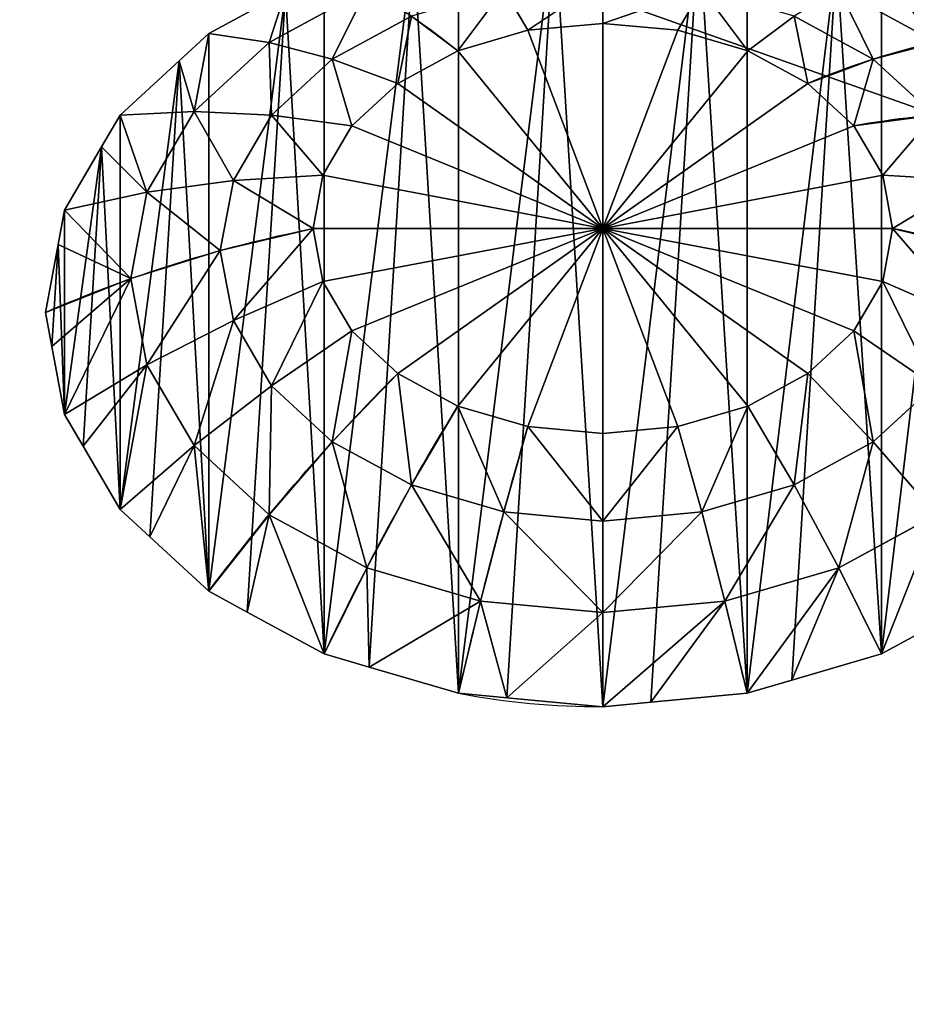
# Model space of a CAD drawing. Extents: x 0 to 1435, y -13 to 780.
# Drawn here: x 10 to 18, y 558 to 567 of the extents above; entities that cross this region are included whole.
import ezdxf

# ---------------------------------------------------------------- set-up
doc = ezdxf.new("R2010")
doc.units = 0
doc.layers.get('0').update_dxf_attribs({"color": 144, "linetype": 'CONTINUOUS'})

# ---------------------------------------------------------------- blocks, each defined once
blk = doc.blocks.new('COMPONENT_10')
at = {"color": 43}
mesh = blk.add_polyface(dxfattribs=at)
corners = [(0, 29.6985, 96.6188), (1435, 96.6188, 29.6985), (0, 96.6188, 29.6985), (1435, 29.6985, 96.6188)]
mesh.append_faces([[corners[k] for k in face] for face in [(0, 1, 2), (1, 0, 3)]], dxfattribs={"vtx0": -1, "color": 43})
mesh = blk.add_polyface(dxfattribs=at)
corners = [(1435, 0, 66.9203), (0, 66.9203), (1435, 66.9203), (0, 0, 66.9203)]
mesh.append_faces([[corners[k] for k in face] for face in [(0, 1, 2), (1, 0, 3)]], dxfattribs={"vtx0": -1, "color": 43})
blk = doc.blocks.new('COMPONENT_16')
at = {"color": 43}
mesh = blk.add_polyface(dxfattribs=at)
corners = [(91, 454), (0, 0), (0, 454), (91, 0)]
mesh.append_faces([[corners[k] for k in face] for face in [(0, 1, 2), (1, 0, 3)]], dxfattribs={"vtx0": -1, "color": 43})
mesh = blk.add_polyface(dxfattribs=at)
corners = [(91, 0, 42), (0, 436.603, 42), (0, 0, 42), (91, 436.603, 42)]
mesh.append_faces([[corners[k] for k in face] for face in [(0, 1, 2), (1, 0, 3)]], dxfattribs={"vtx0": -1, "color": 43})
blk = doc.blocks.new('COMPONENT_12')
at = {"color": 43}
mesh = blk.add_polyface(dxfattribs=at)
corners = [(91, 151.5), (0, 16.5), (0, 151.5), (91, 16.5)]
mesh.append_faces([[corners[k] for k in face] for face in [(0, 1, 2), (1, 0, 3)]], dxfattribs={"vtx0": -1, "color": 43})
mesh = blk.add_polyface(dxfattribs=at)
corners = [(91, -0.897, 42), (0, 151.5, 42), (0, -0.897, 42), (91, 151.5, 42)]
mesh.append_faces([[corners[k] for k in face] for face in [(0, 1, 2), (1, 0, 3)]], dxfattribs={"vtx0": -1, "color": 43})
blk = doc.blocks.new('COMPONENT_1')
at = {"color": 43}
mesh = blk.add_polyface(dxfattribs=at)
corners = [(1435, 0, 42), (0, 135, 42), (0, 0, 42), (1435, 135, 42)]
mesh.append_faces([[corners[k] for k in face] for face in [(0, 1, 2), (1, 0, 3)]], dxfattribs={"vtx0": -1, "color": 43})
mesh = blk.add_polyface(dxfattribs=at)
corners = [(1435, 135), (0, 17.397), (0, 135), (1435, 17.397)]
mesh.append_faces([[corners[k] for k in face] for face in [(0, 1, 2), (1, 0, 3)]], dxfattribs={"vtx0": -1, "color": 43})
blk = doc.blocks.new('COMPONENT_18')
at = {"color": 43}
for p, q in [((0.941, 15.059, -0.072), (2.318, 16.115, -0.072)), ((0.411, 14.368, -0.072), (0.941, 15.059, -0.072)), ((-0.645, 12.991, -0.072), (0.411, 14.368, -0.072)), ((-0.979, 12.187, -0.072), (-0.645, 12.991, -0.072)), ((-1.643, 10.584, -0.072), (-0.979, 12.187, -0.072)), ((-1.756, 9.72, -0.072), (-1.643, 10.584, -0.072)), ((-1.983, 8, -0.072), (-1.756, 9.72, -0.072)), ((-1.869, 7.137, -0.072), (-1.983, 8, -0.072)), ((-1.643, 5.416, -0.072), (-1.869, 7.137, -0.072)), ((-1.309, 4.612, -0.072), (-1.643, 5.416, -0.072)), ((-0.645, 3.009, -0.072), (-1.309, 4.612, -0.072)), ((-0.115, 2.318, -0.072), (-0.645, 3.009, -0.072)), ((0.941, 0.941, -0.072), (-0.115, 2.318, -0.072)), ((1.632, 0.411, -0.072), (0.941, 0.941, -0.072)), ((3.009, -0.645, -0.072), (1.632, 0.411, -0.072)), ((13.682, -0.115, -0.072), (12.991, -0.645, -0.072)), ((3.813, -0.979, -0.072), (3.009, -0.645, -0.072)), ((12.991, -0.645, -0.072), (11.388, -1.309, -0.072)), ((5.416, -1.643, -0.072), (3.813, -0.979, -0.072)), ((11.388, -1.309, -0.072), (10.584, -1.643, -0.072)), ((10.584, -1.643, -0.072), (8.863, -1.869, -0.072)), ((8.863, -1.869, -0.072), (8, -1.983, -0.072))]:
    blk.add_line(p, q, dxfattribs=at)
at = {"color": 253}
for p, q in [((2.022, 13.978, 0.784), (3.773, 15.321, 0.784)), ((12.227, 15.321, 0.784), (13.978, 13.978, 0.784)), ((0.679, 12.227, 0.784), (2.022, 13.978, 0.784)), ((3.155, 12.845, 1.494), (4.574, 13.934, 1.494)), ((11.426, 13.934, 1.494), (12.845, 12.845, 1.494)), ((6.656, 13.014, 2.053), (8, 13.191, 2.053)), ((8, 13.191, 2.053), (9.344, 13.014, 2.053)), ((8, 13.191, 2.053), (8, 8, 2.053)), ((5.404, 12.496, 2.053), (6.656, 13.014, 2.053)), ((8, 8, 2.053), (6.656, 13.014, 2.053)), ((8, 8, 2.053), (9.344, 13.014, 2.053)), ((9.344, 13.014, 2.053), (10.596, 12.496, 2.053)), ((2.066, 11.426, 1.494), (3.155, 12.845, 1.494)), ((12.845, 12.845, 1.494), (13.934, 11.426, 1.494)), ((4.329, 11.671, 2.053), (5.404, 12.496, 2.053)), ((8, 8, 2.053), (5.404, 12.496, 2.053)), ((10.596, 12.496, 2.053), (8, 8, 2.053)), ((10.596, 12.496, 2.053), (11.671, 11.671, 2.053)), ((-0.166, 10.188, 0.784), (0.679, 12.227, 0.784)), ((3.504, 10.596, 2.053), (4.329, 11.671, 2.053)), ((4.329, 11.671, 2.053), (8, 8, 2.053)), ((8, 8, 2.053), (11.671, 11.671, 2.053)), ((11.671, 11.671, 2.053), (12.496, 10.596, 2.053)), ((1.382, 9.773, 1.494), (2.066, 11.426, 1.494)), ((2.986, 9.344, 2.053), (3.504, 10.596, 2.053)), ((8, 8, 2.053), (3.504, 10.596, 2.053)), ((12.496, 10.596, 2.053), (8, 8, 2.053)), ((12.496, 10.596, 2.053), (13.014, 9.344, 2.053)), ((-0.454, 8, 0.784), (-0.166, 10.188, 0.784)), ((1.148, 8, 1.494), (1.382, 9.773, 1.494)), ((2.809, 8, 2.053), (2.986, 9.344, 2.053)), ((8, 8, 2.053), (2.986, 9.344, 2.053)), ((8, 8, 2.053), (13.014, 9.344, 2.053)), ((13.014, 9.344, 2.053), (13.191, 8, 2.053)), ((-0.166, 5.812, 0.784), (-0.454, 8, 0.784)), ((1.382, 6.227, 1.494), (1.148, 8, 1.494)), ((2.986, 6.656, 2.053), (2.809, 8, 2.053)), ((2.809, 8, 2.053), (8, 8, 2.053)), ((8, 8, 2.053), (2.986, 6.656, 2.053)), ((8, 8, 2.053), (3.504, 5.404, 2.053)), ((4.329, 4.329, 2.053), (8, 8, 2.053)), ((8, 8, 2.053), (5.404, 3.504, 2.053)), ((6.656, 2.986, 2.053), (8, 8, 2.053)), ((8, 8, 2.053), (9.344, 2.986, 2.053)), ((10.596, 3.504, 2.053), (8, 8, 2.053)), ((8, 2.809, 2.053), (8, 8, 2.053)), ((12.496, 5.404, 2.053), (8, 8, 2.053)), ((8, 8, 2.053), (13.014, 6.656, 2.053)), ((8, 8, 2.053), (13.191, 8, 2.053)), ((8, 8, 2.053), (11.671, 4.329, 2.053)), ((13.191, 8, 2.053), (13.014, 6.656, 2.053)), ((3.504, 5.404, 2.053), (2.986, 6.656, 2.053)), ((13.014, 6.656, 2.053), (12.496, 5.404, 2.053)), ((2.066, 4.574, 1.494), (1.382, 6.227, 1.494)), ((0.679, 3.773, 0.784), (-0.166, 5.812, 0.784)), ((4.329, 4.329, 2.053), (3.504, 5.404, 2.053)), ((12.496, 5.404, 2.053), (11.671, 4.329, 2.053)), ((3.155, 3.155, 1.494), (2.066, 4.574, 1.494)), ((13.934, 4.574, 1.494), (12.845, 3.155, 1.494)), ((5.404, 3.504, 2.053), (4.329, 4.329, 2.053)), ((11.671, 4.329, 2.053), (10.596, 3.504, 2.053)), ((2.022, 2.022, 0.784), (0.679, 3.773, 0.784)), ((6.656, 2.986, 2.053), (5.404, 3.504, 2.053)), ((10.596, 3.504, 2.053), (9.344, 2.986, 2.053)), ((4.574, 2.066, 1.494), (3.155, 3.155, 1.494)), ((12.845, 3.155, 1.494), (11.426, 2.066, 1.494)), ((8, 2.809, 2.053), (6.656, 2.986, 2.053)), ((9.344, 2.986, 2.053), (8, 2.809, 2.053)), ((3.773, 0.679, 0.784), (2.022, 2.022, 0.784)), ((6.227, 1.382, 1.494), (4.574, 2.066, 1.494)), ((11.426, 2.066, 1.494), (9.773, 1.382, 1.494)), ((13.978, 2.022, 0.784), (12.227, 0.679, 0.784)), ((8, 1.148, 1.494), (6.227, 1.382, 1.494)), ((9.773, 1.382, 1.494), (8, 1.148, 1.494)), ((5.812, -0.166, 0.784), (3.773, 0.679, 0.784)), ((12.227, 0.679, 0.784), (10.188, -0.166, 0.784)), ((8, -0.454, 0.784), (5.812, -0.166, 0.784)), ((10.188, -0.166, 0.784), (8, -0.454, 0.784))]:
    blk.add_line(p, q, dxfattribs=at)
for points in [[(5.416, 17.643, -0.072), (5.812, 16.166, 0.784), (6.227, 14.618, 1.494), (6.656, 13.014, 2.053)], [(10.584, 17.643, -0.072), (10.188, 16.166, 0.784), (9.773, 14.618, 1.494), (9.344, 13.014, 2.053)], [(12.991, 16.645, -0.072), (12.227, 15.321, 0.784), (11.426, 13.934, 1.494), (10.596, 12.496, 2.053)], [(0.941, 15.059, -0.072), (2.022, 13.978, 0.784), (3.155, 12.845, 1.494), (4.329, 11.671, 2.053)], [(-0.645, 12.991, -0.072), (0.679, 12.227, 0.784), (2.066, 11.426, 1.494), (3.504, 10.596, 2.053)], [(-1.643, 10.584, -0.072), (-0.166, 10.188, 0.784), (1.382, 9.773, 1.494), (2.986, 9.344, 2.053)], [(17.643, 10.584, -0.072), (16.166, 10.188, 0.784), (14.618, 9.773, 1.494), (13.014, 9.344, 2.053)], [(-1.643, 5.416, -0.072), (-0.166, 5.812, 0.784), (1.382, 6.227, 1.494), (2.986, 6.656, 2.053)], [(17.643, 5.416, -0.072), (16.166, 5.812, 0.784), (14.618, 6.227, 1.494), (13.014, 6.656, 2.053)], [(-0.645, 3.009, -0.072), (0.679, 3.773, 0.784), (2.066, 4.574, 1.494), (3.504, 5.404, 2.053)], [(16.645, 3.009, -0.072), (15.321, 3.773, 0.784), (13.934, 4.574, 1.494), (12.496, 5.404, 2.053)], [(15.059, 0.941, -0.072), (13.978, 2.022, 0.784), (12.845, 3.155, 1.494), (11.671, 4.329, 2.053)], [(12.991, -0.645, -0.072), (12.227, 0.679, 0.784), (11.426, 2.066, 1.494), (10.596, 3.504, 2.053)]]:
    blk.add_polyline3d(points, dxfattribs=at)
at = {"color": 253, "extrusion": (1, 5.48647e-09, -5.16322e-10)}
blk.add_arc((8, -16.116, 8), 18.896, 58.1092, 74.0546, dxfattribs=at)
at = {"color": 253, "extrusion": (0.866025, 0.5, -3.13129e-09)}
blk.add_arc((2.928, -16.116, 10.928), 18.896, 58.1092, 74.0546, dxfattribs=at)
at = {"color": 253, "extrusion": (0.707107, -0.707107, 3.43101e-09)}
blk.add_arc((11.314, -16.116, 0), 18.896, 58.1092, 74.0546, dxfattribs=at)
at = {"color": 253, "extrusion": (0.5, -0.866025, 4.39101e-09)}
blk.add_arc((10.928, -16.116, -2.928), 18.896, 58.1092, 74.0546, dxfattribs=at)
at = {"color": 253, "extrusion": (-5.48639e-09, 1, -5.36849e-09)}
blk.add_arc((-8, -16.116, 8), 18.896, 58.1092, 74.0546, dxfattribs=at)
at = {"color": 253, "extrusion": (5.48614e-09, -1, 5.36826e-09)}
blk.add_arc((8, -16.116, -8), 18.896, 58.1092, 74.0546, dxfattribs=at)
at = {"color": 253, "extrusion": (-0.707107, 0.707107, -3.43119e-09)}
blk.add_arc((-11.314, -16.116, 0), 18.896, 58.1092, 74.0546, dxfattribs=at)
at = {"color": 253, "extrusion": (-0.866025, 0.5, -2.23741e-09)}
blk.add_arc((-10.928, -16.116, -2.928), 18.896, 58.1092, 74.0546, dxfattribs=at)
at = {"color": 253, "extrusion": (-0.965926, 0.258819, -8.91036e-10)}
blk.add_arc((-9.798, -16.116, -5.657), 18.896, 58.1092, 74.0546, dxfattribs=at)
at = {"color": 253, "extrusion": (-0.965926, -0.258819, 1.8878e-09)}
blk.add_arc((-5.657, -16.116, -9.798), 18.896, 58.1092, 74.0546, dxfattribs=at)
at = {"color": 253, "extrusion": (-1, -5.48623e-09, 5.15943e-10)}
blk.add_arc((-8, -16.116, -8), 18.896, 58.1092, 74.0546, dxfattribs=at)
at = {"color": 253, "extrusion": (5.16209e-10, 5.36863e-09, 1)}
blk.add_arc((8, 8, -0.072), 9.983, 255, 270, dxfattribs=at)
at = {"color": 253}
mesh = blk.add_polyface(dxfattribs=at)
corners = [(-1.756, 9.72, -0.072), (-1.869, 7.137, -0.072), (-1.983, 8, -0.072), (-1.643, 5.416, -0.072), (-1.643, 10.584, -0.072), (-0.979, 12.187, -0.072), (-1.309, 4.612, -0.072), (-0.645, 3.009, -0.072), (-0.645, 12.991, -0.072), (0.411, 14.368, -0.072), (-0.115, 2.318, -0.072), (0.941, 0.941, -0.072), (0.941, 15.059, -0.072), (2.318, 16.115, -0.072), (1.632, 0.411, -0.072), (3.009, -0.645, -0.072), (3.009, 16.645, -0.072), (4.612, 17.309, -0.072), (3.813, -0.979, -0.072), (5.416, -1.643, -0.072), (5.416, 17.643, -0.072), (7.137, 17.869, -0.072), (6.28, -1.756, -0.072), (8, -1.983, -0.072), (8, 17.983, -0.072), (9.72, 17.756, -0.072), (8.863, -1.869, -0.072), (10.584, -1.643, -0.072), (10.584, 17.643, -0.072), (12.187, 16.979, -0.072), (11.388, -1.309, -0.072), (12.991, -0.645, -0.072), (12.991, 16.645, -0.072), (14.368, 15.589, -0.072), (13.682, -0.115, -0.072), (15.059, 0.941, -0.072), (15.059, 15.059, -0.072), (16.115, 13.682, -0.072), (15.589, 1.632, -0.072), (16.645, 3.009, -0.072), (16.645, 12.991, -0.072), (17.309, 11.388, -0.072), (16.979, 3.813, -0.072), (17.643, 5.416, -0.072), (17.643, 10.584, -0.072), (17.869, 8.863, -0.072), (17.756, 6.28, -0.072), (17.983, 8, -0.072)]
mesh.append_faces([[corners[k] for k in face] for face in [(0, 1, 2), (46, 45, 47)]], dxfattribs={"vtx0": -1, "color": 253})
mesh.append_faces([[corners[k] for k in face] for face in [(1, 0, 3), (3, 5, 6), (6, 5, 7), (7, 9, 10), (10, 9, 11), (11, 13, 14), (14, 13, 15), (15, 17, 18), (18, 17, 19), (19, 21, 22), (22, 21, 23), (23, 25, 26), (26, 25, 27), (27, 29, 30), (30, 29, 31), (31, 33, 34), (34, 33, 35), (35, 37, 38), (38, 37, 39), (39, 41, 42), (42, 41, 43), (43, 45, 46)]], dxfattribs={"vtx0": -1, "vtx1": -1, "color": 253})
mesh.append_faces([[corners[k] for k in face] for face in [(3, 0, 4), (3, 4, 5), (7, 5, 8), (7, 8, 9), (11, 9, 12), (11, 12, 13), (15, 13, 16), (15, 16, 17), (19, 17, 20), (19, 20, 21), (23, 21, 24), (23, 24, 25), (27, 25, 28), (27, 28, 29), (31, 29, 32), (31, 32, 33), (35, 33, 36), (35, 36, 37), (39, 37, 40), (39, 40, 41), (43, 41, 44), (43, 44, 45)]], dxfattribs={"vtx0": -1, "vtx2": -1, "color": 253})
mesh = blk.add_polyface(dxfattribs=at)
corners = [(2.022, 13.978, 0.784), (2.318, 16.115, -0.072), (0.941, 15.059, -0.072), (3.773, 15.321, 0.784), (3.009, 16.645, -0.072)]
mesh.append_faces([[corners[k] for k in face] for face in [(0, 1, 2), (1, 3, 4)]], dxfattribs={"vtx0": -1, "color": 253})
mesh.append_faces([[corners[k] for k in face] for face in [(1, 0, 3)]], dxfattribs={"vtx0": -1, "vtx2": -1, "color": 253})
mesh = blk.add_polyface(dxfattribs=at)
corners = [(13.978, 13.978, 0.784), (12.991, 16.645, -0.072), (12.227, 15.321, 0.784), (14.368, 15.589, -0.072), (15.059, 15.059, -0.072)]
mesh.append_faces([[corners[k] for k in face] for face in [(0, 1, 2), (3, 0, 4)]], dxfattribs={"vtx0": -1, "color": 253})
mesh.append_faces([[corners[k] for k in face] for face in [(1, 0, 3)]], dxfattribs={"vtx0": -1, "vtx1": -1, "color": 253})
mesh = blk.add_polyface(dxfattribs=at)
corners = [(3.155, 12.845, 1.494), (3.773, 15.321, 0.784), (2.022, 13.978, 0.784), (4.574, 13.934, 1.494)]
mesh.append_faces([[corners[k] for k in face] for face in [(0, 1, 2), (1, 0, 3)]], dxfattribs={"vtx0": -1, "color": 253})
mesh = blk.add_polyface(dxfattribs=at)
corners = [(12.845, 12.845, 1.494), (12.227, 15.321, 0.784), (11.426, 13.934, 1.494), (13.978, 13.978, 0.784)]
mesh.append_faces([[corners[k] for k in face] for face in [(0, 1, 2), (1, 0, 3)]], dxfattribs={"vtx0": -1, "color": 253})
mesh = blk.add_polyface(dxfattribs=at)
corners = [(0.679, 12.227, 0.784), (0.411, 14.368, -0.072), (-0.645, 12.991, -0.072), (0.941, 15.059, -0.072), (2.022, 13.978, 0.784)]
mesh.append_faces([[corners[k] for k in face] for face in [(0, 1, 2), (3, 0, 4)]], dxfattribs={"vtx0": -1, "color": 253})
mesh.append_faces([[corners[k] for k in face] for face in [(1, 0, 3)]], dxfattribs={"vtx0": -1, "vtx1": -1, "color": 253})
mesh = blk.add_polyface(dxfattribs=at)
corners = [(6.656, 13.014, 2.053), (8, 14.852, 1.494), (6.227, 14.618, 1.494), (8, 13.191, 2.053)]
mesh.append_faces([[corners[k] for k in face] for face in [(0, 1, 2), (1, 0, 3)]], dxfattribs={"vtx0": -1, "color": 253})
mesh = blk.add_polyface(dxfattribs=at)
corners = [(8, 13.191, 2.053), (9.773, 14.618, 1.494), (8, 14.852, 1.494), (9.344, 13.014, 2.053)]
mesh.append_faces([[corners[k] for k in face] for face in [(0, 1, 2), (1, 0, 3)]], dxfattribs={"vtx0": -1, "color": 253})
mesh = blk.add_polyface(dxfattribs=at)
corners = [(5.404, 12.496, 2.053), (6.227, 14.618, 1.494), (4.574, 13.934, 1.494), (6.656, 13.014, 2.053)]
mesh.append_faces([[corners[k] for k in face] for face in [(0, 1, 2), (1, 0, 3)]], dxfattribs={"vtx0": -1, "color": 253})
mesh = blk.add_polyface(dxfattribs=at)
corners = [(10.596, 12.496, 2.053), (9.773, 14.618, 1.494), (9.344, 13.014, 2.053), (11.426, 13.934, 1.494)]
mesh.append_faces([[corners[k] for k in face] for face in [(0, 1, 2), (1, 0, 3)]], dxfattribs={"vtx0": -1, "color": 253})
mesh = blk.add_polyface(dxfattribs=at)
corners = [(2.066, 11.426, 1.494), (2.022, 13.978, 0.784), (0.679, 12.227, 0.784), (3.155, 12.845, 1.494)]
mesh.append_faces([[corners[k] for k in face] for face in [(0, 1, 2), (1, 0, 3)]], dxfattribs={"vtx0": -1, "color": 253})
mesh = blk.add_polyface(dxfattribs=at)
corners = [(4.329, 11.671, 2.053), (4.574, 13.934, 1.494), (3.155, 12.845, 1.494), (5.404, 12.496, 2.053)]
mesh.append_faces([[corners[k] for k in face] for face in [(0, 1, 2), (1, 0, 3)]], dxfattribs={"vtx0": -1, "color": 253})
mesh = blk.add_polyface(dxfattribs=at)
corners = [(11.671, 11.671, 2.053), (11.426, 13.934, 1.494), (10.596, 12.496, 2.053), (12.845, 12.845, 1.494)]
mesh.append_faces([[corners[k] for k in face] for face in [(0, 1, 2), (1, 0, 3)]], dxfattribs={"vtx0": -1, "color": 253})
mesh = blk.add_polyface(dxfattribs=at)
corners = [(13.934, 11.426, 1.494), (13.978, 13.978, 0.784), (12.845, 12.845, 1.494), (15.321, 12.227, 0.784)]
mesh.append_faces([[corners[k] for k in face] for face in [(0, 1, 2), (1, 0, 3)]], dxfattribs={"vtx0": -1, "color": 253})
mesh = blk.add_polyface(dxfattribs=at)
corners = [(8, 8, 2.053), (8, 13.191, 2.053), (6.656, 13.014, 2.053)]
mesh.append_faces([[corners[k] for k in face] for face in [(0, 1, 2)]], dxfattribs={"color": 253})
mesh = blk.add_polyface(dxfattribs=at)
corners = [(9.344, 13.014, 2.053), (8, 13.191, 2.053), (8, 8, 2.053)]
mesh.append_faces([[corners[k] for k in face] for face in [(0, 1, 2)]], dxfattribs={"color": 253})
mesh = blk.add_polyface(dxfattribs=at)
corners = [(-0.166, 10.188, 0.784), (-0.979, 12.187, -0.072), (-1.643, 10.584, -0.072), (-0.645, 12.991, -0.072), (0.679, 12.227, 0.784)]
mesh.append_faces([[corners[k] for k in face] for face in [(0, 1, 2), (3, 0, 4)]], dxfattribs={"vtx0": -1, "color": 253})
mesh.append_faces([[corners[k] for k in face] for face in [(1, 0, 3)]], dxfattribs={"vtx0": -1, "vtx1": -1, "color": 253})
mesh = blk.add_polyface(dxfattribs=at)
corners = [(8, 8, 2.053), (6.656, 13.014, 2.053), (5.404, 12.496, 2.053)]
mesh.append_faces([[corners[k] for k in face] for face in [(0, 1, 2)]], dxfattribs={"color": 253})
mesh = blk.add_polyface(dxfattribs=at)
corners = [(10.596, 12.496, 2.053), (9.344, 13.014, 2.053), (8, 8, 2.053)]
mesh.append_faces([[corners[k] for k in face] for face in [(0, 1, 2)]], dxfattribs={"color": 253})
mesh = blk.add_polyface(dxfattribs=at)
corners = [(3.504, 10.596, 2.053), (3.155, 12.845, 1.494), (2.066, 11.426, 1.494), (4.329, 11.671, 2.053)]
mesh.append_faces([[corners[k] for k in face] for face in [(0, 1, 2), (1, 0, 3)]], dxfattribs={"vtx0": -1, "color": 253})
mesh = blk.add_polyface(dxfattribs=at)
corners = [(12.496, 10.596, 2.053), (12.845, 12.845, 1.494), (11.671, 11.671, 2.053), (13.934, 11.426, 1.494)]
mesh.append_faces([[corners[k] for k in face] for face in [(0, 1, 2), (1, 0, 3)]], dxfattribs={"vtx0": -1, "color": 253})
mesh = blk.add_polyface(dxfattribs=at)
corners = [(8, 8, 2.053), (5.404, 12.496, 2.053), (4.329, 11.671, 2.053)]
mesh.append_faces([[corners[k] for k in face] for face in [(0, 1, 2)]], dxfattribs={"color": 253})
mesh = blk.add_polyface(dxfattribs=at)
corners = [(11.671, 11.671, 2.053), (10.596, 12.496, 2.053), (8, 8, 2.053)]
mesh.append_faces([[corners[k] for k in face] for face in [(0, 1, 2)]], dxfattribs={"color": 253})
mesh = blk.add_polyface(dxfattribs=at)
corners = [(1.382, 9.773, 1.494), (0.679, 12.227, 0.784), (-0.166, 10.188, 0.784), (2.066, 11.426, 1.494)]
mesh.append_faces([[corners[k] for k in face] for face in [(0, 1, 2), (1, 0, 3)]], dxfattribs={"vtx0": -1, "color": 253})
mesh = blk.add_polyface(dxfattribs=at)
corners = [(8, 8, 2.053), (4.329, 11.671, 2.053), (3.504, 10.596, 2.053)]
mesh.append_faces([[corners[k] for k in face] for face in [(0, 1, 2)]], dxfattribs={"color": 253})
mesh = blk.add_polyface(dxfattribs=at)
corners = [(12.496, 10.596, 2.053), (11.671, 11.671, 2.053), (8, 8, 2.053)]
mesh.append_faces([[corners[k] for k in face] for face in [(0, 1, 2)]], dxfattribs={"color": 253})
mesh = blk.add_polyface(dxfattribs=at)
corners = [(2.986, 9.344, 2.053), (2.066, 11.426, 1.494), (1.382, 9.773, 1.494), (3.504, 10.596, 2.053)]
mesh.append_faces([[corners[k] for k in face] for face in [(0, 1, 2), (1, 0, 3)]], dxfattribs={"vtx0": -1, "color": 253})
mesh = blk.add_polyface(dxfattribs=at)
corners = [(13.014, 9.344, 2.053), (13.934, 11.426, 1.494), (12.496, 10.596, 2.053), (14.618, 9.773, 1.494)]
mesh.append_faces([[corners[k] for k in face] for face in [(0, 1, 2), (1, 0, 3)]], dxfattribs={"vtx0": -1, "color": 253})
mesh = blk.add_polyface(dxfattribs=at)
corners = [(-0.454, 8, 0.784), (-1.756, 9.72, -0.072), (-1.983, 8, -0.072), (-1.643, 10.584, -0.072), (-0.166, 10.188, 0.784)]
mesh.append_faces([[corners[k] for k in face] for face in [(0, 1, 2), (3, 0, 4)]], dxfattribs={"vtx0": -1, "color": 253})
mesh.append_faces([[corners[k] for k in face] for face in [(1, 0, 3)]], dxfattribs={"vtx0": -1, "vtx1": -1, "color": 253})
mesh = blk.add_polyface(dxfattribs=at)
corners = [(8, 8, 2.053), (3.504, 10.596, 2.053), (2.986, 9.344, 2.053)]
mesh.append_faces([[corners[k] for k in face] for face in [(0, 1, 2)]], dxfattribs={"color": 253})
mesh = blk.add_polyface(dxfattribs=at)
corners = [(13.014, 9.344, 2.053), (12.496, 10.596, 2.053), (8, 8, 2.053)]
mesh.append_faces([[corners[k] for k in face] for face in [(0, 1, 2)]], dxfattribs={"color": 253})
mesh = blk.add_polyface(dxfattribs=at)
corners = [(1.148, 8, 1.494), (-0.166, 10.188, 0.784), (-0.454, 8, 0.784), (1.382, 9.773, 1.494)]
mesh.append_faces([[corners[k] for k in face] for face in [(0, 1, 2), (1, 0, 3)]], dxfattribs={"vtx0": -1, "color": 253})
mesh = blk.add_polyface(dxfattribs=at)
corners = [(2.809, 8, 2.053), (1.382, 9.773, 1.494), (1.148, 8, 1.494), (2.986, 9.344, 2.053)]
mesh.append_faces([[corners[k] for k in face] for face in [(0, 1, 2), (1, 0, 3)]], dxfattribs={"vtx0": -1, "color": 253})
mesh = blk.add_polyface(dxfattribs=at)
corners = [(13.191, 8, 2.053), (14.618, 9.773, 1.494), (13.014, 9.344, 2.053), (14.852, 8, 1.494)]
mesh.append_faces([[corners[k] for k in face] for face in [(0, 1, 2), (1, 0, 3)]], dxfattribs={"vtx0": -1, "color": 253})
mesh = blk.add_polyface(dxfattribs=at)
corners = [(8, 8, 2.053), (2.986, 9.344, 2.053), (2.809, 8, 2.053)]
mesh.append_faces([[corners[k] for k in face] for face in [(0, 1, 2)]], dxfattribs={"color": 253})
mesh = blk.add_polyface(dxfattribs=at)
corners = [(13.191, 8, 2.053), (13.014, 9.344, 2.053), (8, 8, 2.053)]
mesh.append_faces([[corners[k] for k in face] for face in [(0, 1, 2)]], dxfattribs={"color": 253})
mesh = blk.add_polyface(dxfattribs=at)
corners = [(-1.869, 7.137, -0.072), (-0.454, 8, 0.784), (-1.983, 8, -0.072), (-1.643, 5.416, -0.072), (-0.166, 5.812, 0.784)]
mesh.append_faces([[corners[k] for k in face] for face in [(0, 1, 2), (1, 3, 4)]], dxfattribs={"vtx0": -1, "color": 253})
mesh.append_faces([[corners[k] for k in face] for face in [(1, 0, 3)]], dxfattribs={"vtx0": -1, "vtx2": -1, "color": 253})
mesh = blk.add_polyface(dxfattribs=at)
corners = [(-0.166, 5.812, 0.784), (1.148, 8, 1.494), (-0.454, 8, 0.784), (1.382, 6.227, 1.494)]
mesh.append_faces([[corners[k] for k in face] for face in [(0, 1, 2), (1, 0, 3)]], dxfattribs={"vtx0": -1, "color": 253})
mesh = blk.add_polyface(dxfattribs=at)
corners = [(1.382, 6.227, 1.494), (2.809, 8, 2.053), (1.148, 8, 1.494), (2.986, 6.656, 2.053)]
mesh.append_faces([[corners[k] for k in face] for face in [(0, 1, 2), (1, 0, 3)]], dxfattribs={"vtx0": -1, "color": 253})
mesh = blk.add_polyface(dxfattribs=at)
corners = [(8, 8, 2.053), (2.809, 8, 2.053), (2.986, 6.656, 2.053)]
mesh.append_faces([[corners[k] for k in face] for face in [(0, 1, 2)]], dxfattribs={"color": 253})
mesh = blk.add_polyface(dxfattribs=at)
corners = [(8, 8, 2.053), (2.986, 6.656, 2.053), (3.504, 5.404, 2.053)]
mesh.append_faces([[corners[k] for k in face] for face in [(0, 1, 2)]], dxfattribs={"color": 253})
mesh = blk.add_polyface(dxfattribs=at)
corners = [(8, 8, 2.053), (3.504, 5.404, 2.053), (4.329, 4.329, 2.053)]
mesh.append_faces([[corners[k] for k in face] for face in [(0, 1, 2)]], dxfattribs={"color": 253})
mesh = blk.add_polyface(dxfattribs=at)
corners = [(8, 8, 2.053), (4.329, 4.329, 2.053), (5.404, 3.504, 2.053)]
mesh.append_faces([[corners[k] for k in face] for face in [(0, 1, 2)]], dxfattribs={"color": 253})
mesh = blk.add_polyface(dxfattribs=at)
corners = [(8, 8, 2.053), (5.404, 3.504, 2.053), (6.656, 2.986, 2.053)]
mesh.append_faces([[corners[k] for k in face] for face in [(0, 1, 2)]], dxfattribs={"color": 253})
mesh = blk.add_polyface(dxfattribs=at)
corners = [(8, 2.809, 2.053), (8, 8, 2.053), (6.656, 2.986, 2.053)]
mesh.append_faces([[corners[k] for k in face] for face in [(0, 1, 2)]], dxfattribs={"color": 253})
mesh = blk.add_polyface(dxfattribs=at)
corners = [(9.344, 2.986, 2.053), (8, 8, 2.053), (8, 2.809, 2.053)]
mesh.append_faces([[corners[k] for k in face] for face in [(0, 1, 2)]], dxfattribs={"color": 253})
mesh = blk.add_polyface(dxfattribs=at)
corners = [(10.596, 3.504, 2.053), (8, 8, 2.053), (9.344, 2.986, 2.053)]
mesh.append_faces([[corners[k] for k in face] for face in [(0, 1, 2)]], dxfattribs={"color": 253})
mesh = blk.add_polyface(dxfattribs=at)
corners = [(13.014, 6.656, 2.053), (8, 8, 2.053), (12.496, 5.404, 2.053)]
mesh.append_faces([[corners[k] for k in face] for face in [(0, 1, 2)]], dxfattribs={"color": 253})
mesh = blk.add_polyface(dxfattribs=at)
corners = [(13.191, 8, 2.053), (8, 8, 2.053), (13.014, 6.656, 2.053)]
mesh.append_faces([[corners[k] for k in face] for face in [(0, 1, 2)]], dxfattribs={"color": 253})
mesh = blk.add_polyface(dxfattribs=at)
corners = [(12.496, 5.404, 2.053), (8, 8, 2.053), (11.671, 4.329, 2.053)]
mesh.append_faces([[corners[k] for k in face] for face in [(0, 1, 2)]], dxfattribs={"color": 253})
mesh = blk.add_polyface(dxfattribs=at)
corners = [(11.671, 4.329, 2.053), (8, 8, 2.053), (10.596, 3.504, 2.053)]
mesh.append_faces([[corners[k] for k in face] for face in [(0, 1, 2)]], dxfattribs={"color": 253})
mesh = blk.add_polyface(dxfattribs=at)
corners = [(14.618, 6.227, 1.494), (13.191, 8, 2.053), (13.014, 6.656, 2.053), (14.852, 8, 1.494)]
mesh.append_faces([[corners[k] for k in face] for face in [(0, 1, 2), (1, 0, 3)]], dxfattribs={"vtx0": -1, "color": 253})
mesh = blk.add_polyface(dxfattribs=at)
corners = [(2.066, 4.574, 1.494), (2.986, 6.656, 2.053), (1.382, 6.227, 1.494), (3.504, 5.404, 2.053)]
mesh.append_faces([[corners[k] for k in face] for face in [(0, 1, 2), (1, 0, 3)]], dxfattribs={"vtx0": -1, "color": 253})
mesh = blk.add_polyface(dxfattribs=at)
corners = [(13.934, 4.574, 1.494), (13.014, 6.656, 2.053), (12.496, 5.404, 2.053), (14.618, 6.227, 1.494)]
mesh.append_faces([[corners[k] for k in face] for face in [(0, 1, 2), (1, 0, 3)]], dxfattribs={"vtx0": -1, "color": 253})
mesh = blk.add_polyface(dxfattribs=at)
corners = [(0.679, 3.773, 0.784), (1.382, 6.227, 1.494), (-0.166, 5.812, 0.784), (2.066, 4.574, 1.494)]
mesh.append_faces([[corners[k] for k in face] for face in [(0, 1, 2), (1, 0, 3)]], dxfattribs={"vtx0": -1, "color": 253})
mesh = blk.add_polyface(dxfattribs=at)
corners = [(-1.309, 4.612, -0.072), (-0.166, 5.812, 0.784), (-1.643, 5.416, -0.072), (-0.645, 3.009, -0.072), (0.679, 3.773, 0.784)]
mesh.append_faces([[corners[k] for k in face] for face in [(0, 1, 2), (1, 3, 4)]], dxfattribs={"vtx0": -1, "color": 253})
mesh.append_faces([[corners[k] for k in face] for face in [(1, 0, 3)]], dxfattribs={"vtx0": -1, "vtx2": -1, "color": 253})
mesh = blk.add_polyface(dxfattribs=at)
corners = [(3.155, 3.155, 1.494), (3.504, 5.404, 2.053), (2.066, 4.574, 1.494), (4.329, 4.329, 2.053)]
mesh.append_faces([[corners[k] for k in face] for face in [(0, 1, 2), (1, 0, 3)]], dxfattribs={"vtx0": -1, "color": 253})
mesh = blk.add_polyface(dxfattribs=at)
corners = [(12.845, 3.155, 1.494), (12.496, 5.404, 2.053), (11.671, 4.329, 2.053), (13.934, 4.574, 1.494)]
mesh.append_faces([[corners[k] for k in face] for face in [(0, 1, 2), (1, 0, 3)]], dxfattribs={"vtx0": -1, "color": 253})
mesh = blk.add_polyface(dxfattribs=at)
corners = [(2.022, 2.022, 0.784), (2.066, 4.574, 1.494), (0.679, 3.773, 0.784), (3.155, 3.155, 1.494)]
mesh.append_faces([[corners[k] for k in face] for face in [(0, 1, 2), (1, 0, 3)]], dxfattribs={"vtx0": -1, "color": 253})
mesh = blk.add_polyface(dxfattribs=at)
corners = [(13.978, 2.022, 0.784), (13.934, 4.574, 1.494), (12.845, 3.155, 1.494), (15.321, 3.773, 0.784)]
mesh.append_faces([[corners[k] for k in face] for face in [(0, 1, 2), (1, 0, 3)]], dxfattribs={"vtx0": -1, "color": 253})
mesh = blk.add_polyface(dxfattribs=at)
corners = [(4.574, 2.066, 1.494), (4.329, 4.329, 2.053), (3.155, 3.155, 1.494), (5.404, 3.504, 2.053)]
mesh.append_faces([[corners[k] for k in face] for face in [(0, 1, 2), (1, 0, 3)]], dxfattribs={"vtx0": -1, "color": 253})
mesh = blk.add_polyface(dxfattribs=at)
corners = [(11.426, 2.066, 1.494), (11.671, 4.329, 2.053), (10.596, 3.504, 2.053), (12.845, 3.155, 1.494)]
mesh.append_faces([[corners[k] for k in face] for face in [(0, 1, 2), (1, 0, 3)]], dxfattribs={"vtx0": -1, "color": 253})
mesh = blk.add_polyface(dxfattribs=at)
corners = [(-0.115, 2.318, -0.072), (0.679, 3.773, 0.784), (-0.645, 3.009, -0.072), (0.941, 0.941, -0.072), (2.022, 2.022, 0.784)]
mesh.append_faces([[corners[k] for k in face] for face in [(0, 1, 2), (1, 3, 4)]], dxfattribs={"vtx0": -1, "color": 253})
mesh.append_faces([[corners[k] for k in face] for face in [(1, 0, 3)]], dxfattribs={"vtx0": -1, "vtx2": -1, "color": 253})
mesh = blk.add_polyface(dxfattribs=at)
corners = [(6.227, 1.382, 1.494), (5.404, 3.504, 2.053), (4.574, 2.066, 1.494), (6.656, 2.986, 2.053)]
mesh.append_faces([[corners[k] for k in face] for face in [(0, 1, 2), (1, 0, 3)]], dxfattribs={"vtx0": -1, "color": 253})
mesh = blk.add_polyface(dxfattribs=at)
corners = [(9.773, 1.382, 1.494), (10.596, 3.504, 2.053), (9.344, 2.986, 2.053), (11.426, 2.066, 1.494)]
mesh.append_faces([[corners[k] for k in face] for face in [(0, 1, 2), (1, 0, 3)]], dxfattribs={"vtx0": -1, "color": 253})
mesh = blk.add_polyface(dxfattribs=at)
corners = [(3.773, 0.679, 0.784), (3.155, 3.155, 1.494), (2.022, 2.022, 0.784), (4.574, 2.066, 1.494)]
mesh.append_faces([[corners[k] for k in face] for face in [(0, 1, 2), (1, 0, 3)]], dxfattribs={"vtx0": -1, "color": 253})
mesh = blk.add_polyface(dxfattribs=at)
corners = [(12.227, 0.679, 0.784), (12.845, 3.155, 1.494), (11.426, 2.066, 1.494), (13.978, 2.022, 0.784)]
mesh.append_faces([[corners[k] for k in face] for face in [(0, 1, 2), (1, 0, 3)]], dxfattribs={"vtx0": -1, "color": 253})
mesh = blk.add_polyface(dxfattribs=at)
corners = [(8, 1.148, 1.494), (6.656, 2.986, 2.053), (6.227, 1.382, 1.494), (8, 2.809, 2.053)]
mesh.append_faces([[corners[k] for k in face] for face in [(0, 1, 2), (1, 0, 3)]], dxfattribs={"vtx0": -1, "color": 253})
mesh = blk.add_polyface(dxfattribs=at)
corners = [(8, 1.148, 1.494), (9.344, 2.986, 2.053), (8, 2.809, 2.053), (9.773, 1.382, 1.494)]
mesh.append_faces([[corners[k] for k in face] for face in [(0, 1, 2), (1, 0, 3)]], dxfattribs={"vtx0": -1, "color": 253})
mesh = blk.add_polyface(dxfattribs=at)
corners = [(1.632, 0.411, -0.072), (2.022, 2.022, 0.784), (0.941, 0.941, -0.072), (3.009, -0.645, -0.072), (3.773, 0.679, 0.784)]
mesh.append_faces([[corners[k] for k in face] for face in [(0, 1, 2), (1, 3, 4)]], dxfattribs={"vtx0": -1, "color": 253})
mesh.append_faces([[corners[k] for k in face] for face in [(1, 0, 3)]], dxfattribs={"vtx0": -1, "vtx2": -1, "color": 253})
mesh = blk.add_polyface(dxfattribs=at)
corners = [(5.812, -0.166, 0.784), (4.574, 2.066, 1.494), (3.773, 0.679, 0.784), (6.227, 1.382, 1.494)]
mesh.append_faces([[corners[k] for k in face] for face in [(0, 1, 2), (1, 0, 3)]], dxfattribs={"vtx0": -1, "color": 253})
mesh = blk.add_polyface(dxfattribs=at)
corners = [(10.188, -0.166, 0.784), (11.426, 2.066, 1.494), (9.773, 1.382, 1.494), (12.227, 0.679, 0.784)]
mesh.append_faces([[corners[k] for k in face] for face in [(0, 1, 2), (1, 0, 3)]], dxfattribs={"vtx0": -1, "color": 253})
mesh = blk.add_polyface(dxfattribs=at)
corners = [(12.991, -0.645, -0.072), (13.978, 2.022, 0.784), (12.227, 0.679, 0.784), (13.682, -0.115, -0.072), (15.059, 0.941, -0.072)]
mesh.append_faces([[corners[k] for k in face] for face in [(0, 1, 2), (1, 3, 4)]], dxfattribs={"vtx0": -1, "color": 253})
mesh.append_faces([[corners[k] for k in face] for face in [(1, 0, 3)]], dxfattribs={"vtx0": -1, "vtx2": -1, "color": 253})
mesh = blk.add_polyface(dxfattribs=at)
corners = [(8, -0.454, 0.784), (6.227, 1.382, 1.494), (5.812, -0.166, 0.784), (8, 1.148, 1.494)]
mesh.append_faces([[corners[k] for k in face] for face in [(0, 1, 2), (1, 0, 3)]], dxfattribs={"vtx0": -1, "color": 253})
mesh = blk.add_polyface(dxfattribs=at)
corners = [(8, -0.454, 0.784), (9.773, 1.382, 1.494), (8, 1.148, 1.494), (10.188, -0.166, 0.784)]
mesh.append_faces([[corners[k] for k in face] for face in [(0, 1, 2), (1, 0, 3)]], dxfattribs={"vtx0": -1, "color": 253})
mesh = blk.add_polyface(dxfattribs=at)
corners = [(3.813, -0.979, -0.072), (3.773, 0.679, 0.784), (3.009, -0.645, -0.072), (5.812, -0.166, 0.784), (5.416, -1.643, -0.072)]
mesh.append_faces([[corners[k] for k in face] for face in [(0, 1, 2), (3, 0, 4)]], dxfattribs={"vtx0": -1, "color": 253})
mesh.append_faces([[corners[k] for k in face] for face in [(1, 0, 3)]], dxfattribs={"vtx0": -1, "vtx1": -1, "color": 253})
mesh = blk.add_polyface(dxfattribs=at)
corners = [(10.584, -1.643, -0.072), (12.227, 0.679, 0.784), (10.188, -0.166, 0.784), (11.388, -1.309, -0.072), (12.991, -0.645, -0.072)]
mesh.append_faces([[corners[k] for k in face] for face in [(0, 1, 2), (1, 3, 4)]], dxfattribs={"vtx0": -1, "color": 253})
mesh.append_faces([[corners[k] for k in face] for face in [(1, 0, 3)]], dxfattribs={"vtx0": -1, "vtx2": -1, "color": 253})
mesh = blk.add_polyface(dxfattribs=at)
corners = [(6.28, -1.756, -0.072), (5.812, -0.166, 0.784), (5.416, -1.643, -0.072), (8, -0.454, 0.784), (8, -1.983, -0.072)]
mesh.append_faces([[corners[k] for k in face] for face in [(0, 1, 2), (3, 0, 4)]], dxfattribs={"vtx0": -1, "color": 253})
mesh.append_faces([[corners[k] for k in face] for face in [(1, 0, 3)]], dxfattribs={"vtx0": -1, "vtx1": -1, "color": 253})
mesh = blk.add_polyface(dxfattribs=at)
corners = [(8, -1.983, -0.072), (10.188, -0.166, 0.784), (8, -0.454, 0.784), (8.863, -1.869, -0.072), (10.584, -1.643, -0.072)]
mesh.append_faces([[corners[k] for k in face] for face in [(0, 1, 2), (1, 3, 4)]], dxfattribs={"vtx0": -1, "color": 253})
mesh.append_faces([[corners[k] for k in face] for face in [(1, 0, 3)]], dxfattribs={"vtx0": -1, "vtx2": -1, "color": 253})
blk = doc.blocks.new('COMPONENT_17')
at = {"color": 13, "xscale": 0.500864329474247, "yscale": 0.5008643294742475, "zscale": -0.5008643294742472}
blk.add_blockref('COMPONENT_18', (-14.0069, 54.9845, -0.036), dxfattribs=at)
at = {"color": 9}
mesh = blk.add_polyface(dxfattribs=at)
corners = [(60, 28.9914, 1), (-20, 68.9914, 1), (-20, 28.9914, 1), (60, 68.9914, 1)]
mesh.append_faces([[corners[k] for k in face] for face in [(0, 1, 2), (1, 0, 3)]], dxfattribs={"vtx0": -1, "color": 9})
mesh = blk.add_polyface(dxfattribs=at)
corners = [(60, 68.9914), (-20, 28.9914), (-20, 68.9914), (60, 28.9914)]
mesh.append_faces([[corners[k] for k in face] for face in [(0, 1, 2), (1, 0, 3)]], dxfattribs={"vtx0": -1, "color": 9})

msp = doc.modelspace()

# ---------------------------------------------------------------- block references
at = {"extrusion": (0, 0.707107, 0.707107), "zscale": -1, "rotation": 180}
msp.add_blockref('COMPONENT_16', (0, 307.9522, 925.7314), dxfattribs=at)
at = {"color": 43, "extrusion": (0, -0.707107, 0.707107), "zscale": -1}
for name, p in [('COMPONENT_12', (0, 406.3126, -319.5697)), ('COMPONENT_1', (0, 422.8126, -277.5697))]:
    msp.add_blockref(name, p, dxfattribs=at)
msp.add_blockref('COMPONENT_10', (0, 523.7842, 599.6835))
at = {"color": 43, "extrusion": (2.59164e-29, -0.707107, 0.707107), "rotation": 360}
msp.add_blockref('COMPONENT_17', (25.5, 376.4242, -362.5697), dxfattribs=at)

doc.saveas('drawing.dxf')
